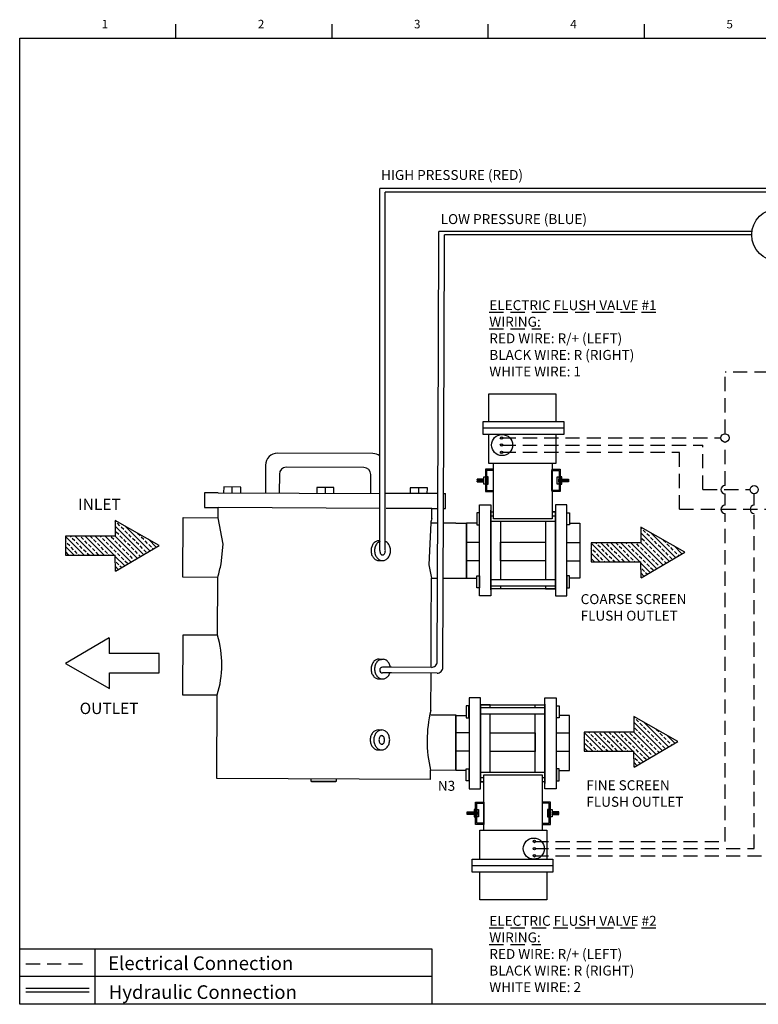
# Model space of a CAD drawing. Extents: x 7.5 to 52.1, y 8 to 42.7.
# Drawn here: x 7.5 to 33.5, y 8 to 42.7 of the extents above; entities that cross this region are included whole.
import ezdxf
from ezdxf.enums import TextEntityAlignment as Align

# ---------------------------------------------------------------- set-up
doc = ezdxf.new("R2010")
doc.units = 0
doc.header["$MEASUREMENT"] = 0
doc.linetypes.add('DASHED', pattern=[0.75, 0.5, -0.25])
doc.layers.get('0').update_dxf_attribs({"linetype": 'CONTINUOUS'})

# ---------------------------------------------------------------- blocks, each defined once
blk = doc.blocks.new('*X56')
at = {"color": 0}
for p, q in [((26.558, 25.56), (27.216, 26.218)), ((26.558, 25.914), (26.862, 26.218)), ((26.576, 26.109), (26.664, 26.197)), ((26.753, 25.932), (26.841, 26.02)), ((26.885, 26.065), (26.974, 26.153)), ((27.018, 26.197), (27.039, 26.218)), ((27.195, 26.02), (27.23, 26.056)), ((26.558, 25.207), (27.23, 25.879)), ((26.558, 25.737), (26.576, 25.755)), ((26.62, 25.799), (26.709, 25.888)), ((26.797, 25.623), (26.885, 25.711)), ((26.93, 25.755), (27.018, 25.844)), ((27.062, 25.888), (27.15, 25.976)), ((27.106, 25.578), (27.195, 25.667)), ((26.558, 24.853), (27.23, 25.525)), ((26.558, 25.383), (26.62, 25.446)), ((26.664, 25.49), (26.753, 25.578)), ((26.841, 25.313), (26.93, 25.402)), ((26.974, 25.446), (27.062, 25.534)), ((27.15, 25.269), (27.23, 25.349)), ((26.558, 24.499), (27.23, 25.172)), ((26.576, 25.048), (26.664, 25.136)), ((26.709, 25.181), (26.797, 25.269)), ((26.753, 24.871), (26.841, 24.96)), ((26.885, 25.004), (26.974, 25.092)), ((27.018, 25.136), (27.106, 25.225)), ((27.195, 24.96), (27.23, 24.995)), ((26.322, 23.91), (27.23, 24.818)), ((26.558, 24.676), (26.576, 24.695)), ((26.62, 24.739), (26.709, 24.827)), ((26.797, 24.562), (26.885, 24.65)), ((26.93, 24.695), (27.018, 24.783)), ((27.062, 24.827), (27.15, 24.916)), ((27.106, 24.518), (27.195, 24.606)), ((26.06, 24.355), (26.16, 24.455)), ((26.126, 24.244), (26.178, 24.297)), ((26.191, 24.133), (26.518, 24.46)), ((26.222, 24.341), (26.311, 24.429)), ((26.453, 23.687), (27.23, 24.465)), ((26.532, 24.297), (26.62, 24.385)), ((26.584, 23.465), (27.585, 24.466)), ((26.664, 24.429), (26.753, 24.518)), ((26.841, 24.253), (26.93, 24.341)), ((26.974, 24.385), (27.062, 24.474)), ((27.15, 24.208), (27.239, 24.297)), ((27.283, 24.341), (27.371, 24.429)), ((27.592, 24.297), (27.681, 24.385)), ((27.725, 24.429), (27.763, 24.467)), ((26.267, 24.032), (26.355, 24.12)), ((26.399, 24.164), (26.488, 24.253)), ((26.443, 23.855), (26.532, 23.943)), ((26.576, 23.987), (26.664, 24.076)), ((26.709, 24.12), (26.797, 24.208)), ((26.715, 23.242), (27.583, 24.11)), ((26.885, 23.943), (26.974, 24.032)), ((27.018, 24.076), (27.106, 24.164)), ((27.195, 23.899), (27.283, 23.987)), ((27.327, 24.032), (27.416, 24.12)), ((27.46, 24.164), (27.548, 24.253)), ((26.387, 23.799), (26.399, 23.811)), ((26.518, 23.576), (26.576, 23.634)), ((26.62, 23.678), (26.709, 23.766)), ((26.753, 23.811), (26.841, 23.899)), ((26.797, 23.501), (26.885, 23.59)), ((26.93, 23.634), (27.018, 23.722)), ((27.062, 23.766), (27.15, 23.855)), ((27.239, 23.59), (27.327, 23.678)), ((26.664, 23.369), (26.753, 23.457)), ((26.841, 23.192), (26.93, 23.28)), ((26.845, 23.02), (27.12, 23.294)), ((26.974, 23.325), (27.062, 23.413)), ((27.106, 23.457), (27.195, 23.546)), ((26.78, 23.131), (26.797, 23.148))]:
    blk.add_line(p, q, dxfattribs=at)
blk = doc.blocks.new('A$C7D237DE3')
h = blk.add_hatch()
h.set_pattern_fill('ANSI31', color=256, scale=0.75, angle=345, style=0)
h.set_pattern_definition([(30, (-102.25499, -149.17428), (-0.046875, 0.08118988), [])])
h.paths.add_polyline_path([(-53.57, -41.34), (-54.18, -41.34), (-54.18, -42.79), (-53.57, -42.79)])
h = blk.add_hatch()
h.set_pattern_fill('ANSI31', color=256, scale=0.75, angle=345, style=0)
h.set_pattern_definition([(330, (-102.25499, 46.89099), (-0.046875, -0.08118988), [])])
h.paths.add_polyline_path([(-53.57, -60.95), (-54.18, -60.95), (-54.18, -59.49), (-53.57, -59.49)])
for p, q in [((-71.07, -41.89), (-71.07, -39.08)), ((-67.14, -41.89), (-67.14, -39.08)), ((-54.18, -41.34), (-54.18, -42.79)), ((-53.57, -41.34), (-54.18, -41.34)), ((-53.57, -42.79), (-53.57, -41.34)), ((-42.63, -42.64), (-42.63, -59.93)), ((-71.05, -56.02), (-71.05, -46.38)), ((-71.05, -46.38), (-67.07, -46.38)), ((-67.07, -46.38), (-67.07, -56.02)), ((-67.07, -56.02), (-71.05, -56.02)), ((-71.07, -60.57), (-71.07, -63.37)), ((-67.14, -60.57), (-67.14, -63.37)), ((-54.18, -60.95), (-54.18, -59.49)), ((-53.57, -60.95), (-54.18, -60.95)), ((-53.57, -59.49), (-53.57, -60.95))]:
    blk.add_line(p, q)
for points in [[(-63.03, -41.27), (-63.03, -39.08), (-74.81, -39.08), (-74.81, -41.27)], [(-74.81, -41.86), (-74.81, -41.89), (-63.03, -41.89), (-63.03, -41.86)], [(-54.18, -43.39), (-54.18, -43.42), (-53.57, -43.42), (-53.57, -43.39)], [(-44.03, -58.25), (-50.23, -58.25), (-50.23, -43.9), (-44.03, -43.9)], [(-41.22, -43.9), (-35.3, -43.9), (-35.3, -58.25), (-41.22, -58.25)], [(-76.4, -46.39), (-77.06, -46.39), (-77.06, -44.31), (-60.6, -44.31), (-60.6, -44.88)], [(-60.6, -57.4), (-60.6, -58.14), (-77.06, -58.14), (-77.06, -44.31), (-60.6, -44.31), (-60.6, -44.88)], [(-76.4, -44.31), (-76.4, -58.14)], [(-75.17, -58.14), (-75.17, -44.31)], [(-62.68, -58.14), (-62.68, -44.31)], [(-50.23, -57.4), (-62.06, -57.4), (-62.06, -44.88), (-50.23, -44.88)], [(-61.45, -44.31), (-61.45, -44.88)], [(-35.3, -44.88), (-35.3, -57.4)], [(-62.68, -46.39), (-75.17, -46.39)], [(-76.4, -56.02), (-77.06, -56.02), (-77.06, -58.14), (-60.59, -58.14), (-60.59, -57.4)], [(-62.68, -56.02), (-75.17, -56.02)], [(-61.45, -57.4), (-61.45, -58.14)], [(-54.18, -58.9), (-54.18, -58.86), (-53.57, -58.86), (-53.57, -58.9)], [(-74.81, -60.59), (-74.81, -60.57), (-63.03, -60.57), (-63.03, -60.59)], [(-63.03, -61.18), (-63.03, -63.37), (-74.81, -63.37), (-74.81, -61.18)]]:
    blk.add_lwpolyline(points)
for points in [[(-78.56, -41.89), (-59.1, -41.89), (-59.1, -44.31), (-78.56, -44.31)], [(-74.28, -41.86), (-76.87, -41.86), (-76.87, -41.27), (-74.28, -41.27)], [(-63.37, -41.86), (-60.79, -41.86), (-60.79, -41.27), (-63.37, -41.27)], [(-56.26, -44.88), (-51.47, -44.88), (-51.47, -43.12), (-56.26, -43.12)], [(-56.02, -44.89), (-51.74, -44.89), (-51.74, -43.39), (-56.02, -43.39)], [(-54.63, -42.79), (-53.11, -42.79), (-53.11, -43.12), (-54.63, -43.12)], [(-54.63, -43.76), (-53.11, -43.76), (-53.11, -43.43), (-54.63, -43.43)], [(-44.03, -42.64), (-41.22, -42.64), (-41.22, -59.93), (-44.03, -59.93)], [(-77.25, -44.31), (-60.22, -44.31), (-60.22, -44.31), (-77.25, -44.31)], [(-78.56, -60.57), (-59.1, -60.57), (-59.1, -58.14), (-78.56, -58.14)], [(-56.26, -57.4), (-51.47, -57.4), (-51.47, -59.16), (-56.26, -59.16)], [(-56.02, -57.39), (-51.74, -57.39), (-51.74, -58.9), (-56.02, -58.9)], [(-54.63, -58.52), (-53.11, -58.52), (-53.11, -58.85), (-54.63, -58.85)], [(-74.28, -60.59), (-76.87, -60.59), (-76.87, -61.18), (-74.28, -61.18)], [(-63.37, -60.59), (-60.79, -60.59), (-60.79, -61.18), (-63.37, -61.18)], [(-54.63, -59.49), (-53.11, -59.49), (-53.11, -59.16), (-54.63, -59.16)]]:
    blk.add_lwpolyline(points, close=True)
blk.add_circle((-46.29, -46.71), 2.26)

msp = doc.modelspace()

# ---------------------------------------------------------------- linework, layer by layer
for p, q in [((13, 42), (13, 42.5)), ((18.5, 42), (18.5, 42.5)), ((24, 42), (24, 42.5)), ((29.5, 42), (29.5, 42.5)), ((20.182, 23.969), (20.182, 36.709)), ((20.369, 24.027), (20.369, 36.584)), ((22.227, 25.974), (20.369, 25.974)), ((22.222, 24.931), (21.973, 24.931)), ((22.863, 24.931), (22.422, 24.931)), ((22.863, 24.931), (23.234, 24.931)), ((23.234, 22.993), (23.234, 24.931)), ((10.865, 24.478), (9.11, 24.478)), ((9.11, 24.478), (9.11, 23.806)), ((9.11, 23.806), (10.867, 23.806)), ((10.647, 20.898), (9.11, 19.995)), ((9.11, 19.995), (10.661, 19.116)), ((22.863, 16.234), (22.863, 18.184)), ((17.777, 15.843), (18.631, 15.843)), ((22.028, 9.937), (7.5, 9.937)), ((10.159, 8), (10.159, 9.937)), ((22.028, 8), (22.028, 9.937)), ((22.028, 8.977), (7.5, 8.977)), ((16.447, 8), (7.5, 8))]:
    msp.add_line(p, q)
at = {"color": 0}
for p, q in [((34.306, 36.709), (20.182, 36.709)), ((34.181, 36.584), (20.369, 36.584)), ((22.25, 31.107), (22.26, 35.206)), ((33.286, 35.206), (22.26, 35.206)), ((22.45, 31.107), (22.46, 35.081)), ((33.277, 35.081), (22.46, 35.081)), ((22.2, 20.057), (22.25, 31.107)), ((22.399, 19.856), (22.45, 31.107)), ((19.936, 27.381), (16.576, 27.397)), ((16.155, 26.978), (16.15, 25.998)), ((19.619, 26.893), (16.889, 26.905)), ((16.643, 26.661), (16.64, 25.996)), ((19.86, 25.982), (19.863, 26.647)), ((14.488, 26.006), (14.002, 25.999)), ((14.002, 25.999), (14.002, 25.488)), ((14.683, 26.209), (14.682, 26.006)), ((15.283, 26.206), (14.683, 26.209)), ((14.974, 26.216), (14.973, 26.005)), ((15.282, 25.996), (15.283, 26.206)), ((17.966, 26.193), (17.965, 25.99)), ((18.566, 26.191), (17.966, 26.193)), ((18.257, 26.2), (18.256, 25.989)), ((18.565, 25.981), (18.566, 26.191)), ((21.255, 26.178), (21.254, 25.975)), ((21.855, 26.175), (21.255, 26.178)), ((21.546, 26.185), (21.545, 25.973)), ((21.854, 25.965), (21.855, 26.175)), ((22.427, 25.974), (22.495, 25.974)), ((22.496, 25.964), (22.495, 25.974)), ((22.496, 25.453), (22.496, 25.964)), ((14.002, 25.488), (14.485, 25.481)), ((14.484, 25.128), (14.485, 25.481)), ((22.009, 25.093), (22.01, 25.447)), ((22.01, 25.447), (22.224, 25.448)), ((22.424, 25.449), (22.495, 25.45)), ((12.411, 24.154), (10.86, 25.033)), ((10.86, 25.033), (10.865, 24.478)), ((14.669, 24.201), (14.484, 25.128)), ((21.974, 24.946), (21.911, 23.473)), ((29.37, 24.798), (29.374, 24.243)), ((30.921, 23.919), (29.37, 24.798)), ((10.874, 23.251), (12.411, 24.154)), ((14.59, 23.507), (14.669, 24.201)), ((27.619, 24.247), (27.619, 23.575)), ((29.374, 24.243), (27.619, 24.243)), ((29.384, 23.016), (30.921, 23.919)), ((10.874, 23.251), (10.867, 23.806)), ((20.151, 23.618), (20.276, 23.617)), ((27.619, 23.571), (29.377, 23.571)), ((29.384, 23.016), (29.377, 23.571)), ((14.465, 20.991), (14.474, 23.028)), ((21.991, 21.305), (21.999, 22.993)), ((21.999, 22.993), (22.213, 22.993)), ((22.413, 22.993), (23.234, 22.993)), ((21.985, 19.858), (21.991, 21.305)), ((10.647, 20.898), (10.654, 20.343)), ((12.411, 20.343), (10.654, 20.343)), ((12.411, 19.671), (12.411, 20.343)), ((20.154, 20.151), (20.183, 20.151)), ((20.183, 20.151), (20.312, 20.148)), ((20.183, 20.129), (20.312, 20.148)), ((20.594, 19.864), (20.276, 19.864)), ((21.999, 19.858), (20.594, 19.864)), ((10.657, 19.671), (12.411, 19.671)), ((10.661, 19.116), (10.657, 19.671)), ((20.151, 19.451), (20.276, 19.45)), ((20.151, 19.451), (20.276, 19.45)), ((20.592, 19.664), (20.276, 19.664)), ((22.198, 19.657), (20.592, 19.664)), ((21.978, 18.338), (21.984, 19.658)), ((30.675, 17.252), (29.124, 18.131)), ((29.124, 18.131), (29.128, 17.576)), ((20.124, 17.655), (20.249, 17.655)), ((27.373, 17.58), (27.373, 16.908)), ((29.128, 17.576), (27.373, 17.576)), ((29.138, 16.348), (30.675, 17.252)), ((20.121, 16.955), (20.246, 16.955)), ((27.373, 16.904), (29.131, 16.904)), ((29.138, 16.348), (29.131, 16.904)), ((9.946, 8.557), (7.716, 8.557)), ((9.951, 8.432), (7.716, 8.432))]:
    msp.add_line(p, q, dxfattribs=at)
at = {"linetype": 'DASHED'}
for p, q in [((42.872, 30.253), (32.336, 30.253)), ((32.336, 28.082), (32.336, 30.253)), ((24.467, 27.936), (32.19, 27.936)), ((32.336, 26.26), (32.336, 27.79)), ((24.467, 27.683), (31.561, 27.683)), ((24.467, 27.431), (30.729, 27.431)), ((30.729, 25.422), (30.729, 27.431)), ((31.561, 26.115), (31.561, 27.683)), ((31.561, 26.115), (33.217, 26.115)), ((32.336, 25.567), (32.336, 25.969)), ((33.363, 25.567), (33.363, 25.969)), ((30.729, 25.422), (44.855, 25.422)), ((32.336, 13.732), (32.336, 25.276)), ((33.363, 13.479), (33.363, 25.276)), ((25.623, 13.732), (32.336, 13.732)), ((25.623, 13.479), (33.363, 13.479)), ((25.623, 13.227), (34.39, 13.227)), ((7.716, 9.42), (9.919, 9.42))]:
    msp.add_line(p, q, dxfattribs=at)
at = {"color": 7}
for p, q in [((14.442, 15.944), (14.455, 18.891)), ((21.967, 15.909), (21.968, 16.238)), ((17.766, 15.845), (17.767, 15.928)), ((18.641, 15.841), (17.766, 15.845)), ((18.554, 15.842), (17.854, 15.845)), ((18.479, 15.843), (17.929, 15.843)), ((18.642, 15.925), (18.641, 15.841))]:
    msp.add_line(p, q, dxfattribs=at)
at = {"color": 0, "extrusion": (0, 0, -1)}
msp.add_line((22.863, 18.184), (22.863, 16.232), dxfattribs=at)
msp.add_lwpolyline([(7.5, 8), (7.5, 42), (51.5, 42), (51.5, 8), (7.5, 8)], close=True)
at = {"color": 0}
for points in [[(14.488, 26.006), (20.191, 25.98)], [(20.188, 25.455), (14.485, 25.481)], [(22.01, 25.447), (20.4, 25.454)], [(14.474, 23.028), (13.249, 23.033), (13.259, 25.133), (14.484, 25.128)], [(14.465, 20.991), (13.24, 20.996), (13.23, 18.896), (14.455, 18.891)], [(21.977, 18.188), (22.863, 18.184)], [(22.863, 16.234), (21.968, 16.238)]]:
    msp.add_lwpolyline(points, dxfattribs=at)
for points in [[(20.154, 24.318, 0.119954), (20.05, 24.293, 0.104946), (19.955, 24.216, 0.088949), (19.895, 24.106, 0.080208), (19.872, 23.969, 0.080208), (19.894, 23.832, 0.088949), (19.953, 23.721, 0.104946), (20.047, 23.643, 0.119954), (20.151, 23.618, 0.070449)], [(20.183, 24.296, 0.009314), (20.176, 24.292, 0.104946), (20.081, 24.216, 0.088949), (20.021, 24.106, 0.080208), (19.998, 23.968, 0.080208), (20.019, 23.831, 0.088949), (20.079, 23.721, 0.104946), (20.173, 23.643, 0.119954), (20.276, 23.617, 0.119954), (20.38, 23.642, 0.104946), (20.475, 23.719, 0.088949), (20.535, 23.829, 0.080208), (20.558, 23.966, 0.080208), (20.537, 24.103, 0.088949), (20.477, 24.214, 0.104946), (20.383, 24.291, 0.017101), (20.369, 24.298, 0.017101)], [(20.182, 23.969, 0.001138), (20.182, 23.968, 0.064933), (20.189, 23.907, 0.077749), (20.21, 23.86, 0.107176), (20.244, 23.825, 0.144489), (20.279, 23.815, 0.144489), (20.313, 23.825, 0.107176), (20.348, 23.859, 0.077749), (20.369, 23.906, 0.064933), (20.377, 23.967, 0.064439), (20.369, 24.027, 0.077749)], [(20.154, 20.151, 0.119954), (20.05, 20.126, 0.104946), (19.955, 20.049, 0.088949), (19.895, 19.939, 0.080208), (19.872, 19.802, 0.080208), (19.894, 19.665, 0.088949), (19.953, 19.554, 0.104946), (20.047, 19.477, 0.119954), (20.151, 19.451, 0.070449)], [(20.183, 20.129, 0.009314), (20.176, 20.126, 0.104946), (20.081, 20.049, 0.088949), (20.021, 19.939, 0.080208), (19.998, 19.802, 0.080208), (20.019, 19.664, 0.088949), (20.079, 19.554, 0.104946), (20.173, 19.476, 0.119954), (20.276, 19.45, 0.119954), (20.38, 19.475, 0.104946), (20.475, 19.552, 0.088949), (20.535, 19.662, 0.001231), (20.536, 19.664, 0.001231)], [(20.554, 19.864, 0.042703), (20.537, 19.936, 0.088949), (20.477, 20.047, 0.104946), (20.383, 20.125, 0.084028), (20.312, 20.148)], [(20.124, 17.655, 0.119954), (20.02, 17.63, 0.104946), (19.925, 17.554, 0.088949), (19.865, 17.444, 0.080208), (19.842, 17.307, 0.080208), (19.864, 17.169, 0.088949), (19.923, 17.059, 0.104946), (20.017, 16.981, 0.119954), (20.121, 16.955, 0.070449)]]:
    msp.add_lwpolyline(points, format="xyb", dxfattribs=at)
for points in [[(20.249, 17.655, 0.119954), (20.145, 17.63, 0.104946), (20.051, 17.553, 0.088949), (19.99, 17.443, 0.080208), (19.968, 17.306, 0.080208), (19.989, 17.169, 0.088949), (20.048, 17.058, 0.104946), (20.142, 16.98, 0.119954), (20.246, 16.955, 0.119954), (20.35, 16.979, 0.104946), (20.445, 17.056, 0.088949), (20.505, 17.166, 0.080208), (20.528, 17.303, 0.080208), (20.506, 17.441, 0.088949), (20.447, 17.551, 0.104946), (20.353, 17.629, 0.119954)], [(20.25, 17.457, 0.144489), (20.215, 17.447, 0.107176), (20.18, 17.413, 0.077749), (20.16, 17.366, 0.064933), (20.151, 17.305, 0.064933), (20.159, 17.244, 0.077749), (20.179, 17.197, 0.107176), (20.214, 17.163, 0.144489), (20.248, 17.152, 0.144489), (20.283, 17.162, 0.107176), (20.318, 17.197, 0.077749), (20.338, 17.243, 0.064933), (20.347, 17.304, 0.064933), (20.339, 17.365, 0.077749), (20.319, 17.412, 0.107176), (20.284, 17.447, 0.144489)]]:
    msp.add_lwpolyline(points, format="xyb", close=True, dxfattribs=at)
msp.add_lwpolyline([(21.967, 15.909), (14.442, 15.944)])
for centre, radius in [((34.201, 35.081), 0.924), ((32.336, 27.936), 0.146), ((33.363, 26.115), 0.146)]:
    msp.add_circle(centre, radius, dxfattribs=at)
for centre in [(24.467, 27.936), (24.467, 27.683), (24.467, 27.431), (25.623, 13.732), (25.623, 13.479), (25.623, 13.227)]:
    msp.add_circle(centre, 0.043)
for centre, radius, start, end in [((16.575, 26.977), 0.42, 89.7393, 179.7393), ((19.935, 26.961), 0.42, 53.9623, 89.7393), ((16.888, 26.66), 0.245, 89.7393, 179.7393), ((19.618, 26.648), 0.245, 359.7393, 89.7393), ((32.336, 26.115), 0.146, 90, 270), ((32.336, 25.422), 0.146, 90, 270), ((33.363, 25.422), 0.146, 90, 270), ((26.243, 24.024), 4.367, 165.8271, 167.8167), ((11.106, 24.093), 3.532, 342.4463, 350.4456), ((26.243, 24.024), 4.367, 187.2449, 193.6514), ((11.087, 19.956), 3.532, 342.4463, 17.0322), ((20.276, 19.764), 0.1, 90, 270), ((22, 20.058), 0.2, 269.7393, 359.7393), ((22.199, 19.857), 0.2, 269.7393, 359.7393), ((26.212, 17.269), 4.367, 165.8271, 193.6514)]:
    msp.add_arc(centre, radius, start, end, dxfattribs=at)

# ---------------------------------------------------------------- block references
at = {"zscale": 0.1643974301609564}
for p, xscale, yscale, rotation in [((16.808, 35.293), 0.1643974301609603, 0.1643974301609603, 90), ((33.281, 5.87), 0.1643974301609564, 0.1643974301609564, 270)]:
    msp.add_blockref('A$C7D237DE3', p, dxfattribs=dict(at, xscale=xscale, yscale=yscale, rotation=rotation))
at = {"rotation": 90}
msp.add_blockref('*X56', (35.328, -2.752), dxfattribs=at)
at = {"color": 0, "rotation": 90}
for p in [(53.837, -2.987), (53.591, -9.654)]:
    msp.add_blockref('*X56', p, dxfattribs=at)

# ---------------------------------------------------------------- texts
for s, p in [('1', (10.5, 42.5)), ('2', (16, 42.5)), ('3', (21.5, 42.5)), ('4', (27, 42.5)), ('5', (32.5, 42.5))]:
    msp.add_text(s, height=0.3).set_placement(p, align=Align.MIDDLE_CENTER)
for s, height, p in [('INLET', 0.4, (9.559, 25.398)), ('OUTLET', 0.4, (9.613, 18.216)), ('Electrical Connection', 0.48, (10.614, 9.207)), ('Hydraulic Connection', 0.48, (10.637, 8.19))]:
    msp.add_text(s, height=height).set_placement(p)
at = {"char_height": 0.35, "attachment_point": 1}
for s, insert, width in [('HIGH PRESSURE (RED)', (20.225, 37.364), 11.12417), ('LOW PRESSURE (BLUE)', (22.325, 35.812), 11.12417), ('COARSE SCREEN\\PFLUSH OUTLET', (27.253, 22.436), 5.94883), ('N3', (22.225, 15.865), 4.76645), ('FINE SCREEN FLUSH OUTLET', (27.453, 15.886), 4.35684)]:
    msp.add_mtext(s, dxfattribs=dict(at, insert=insert, width=width))
at = {"linetype": 'DASHED', "char_height": 0.35, "width": 7.3949, "attachment_point": 1}
for s, insert in [('{\\LELECTRIC FLUSH VALVE #1 WIRING:}\\PRED WIRE: R/+ (LEFT)\\PBLACK WIRE: R (RIGHT)\\PWHITE WIRE: 1', (24.037, 32.782)), ('{\\LELECTRIC FLUSH VALVE #2 WIRING:}\\PRED WIRE: R/+ (LEFT)\\PBLACK WIRE: R (RIGHT)\\PWHITE WIRE: 2', (24.037, 11.113))]:
    msp.add_mtext(s, dxfattribs=dict(at, insert=insert))

doc.saveas('drawing.dxf')
